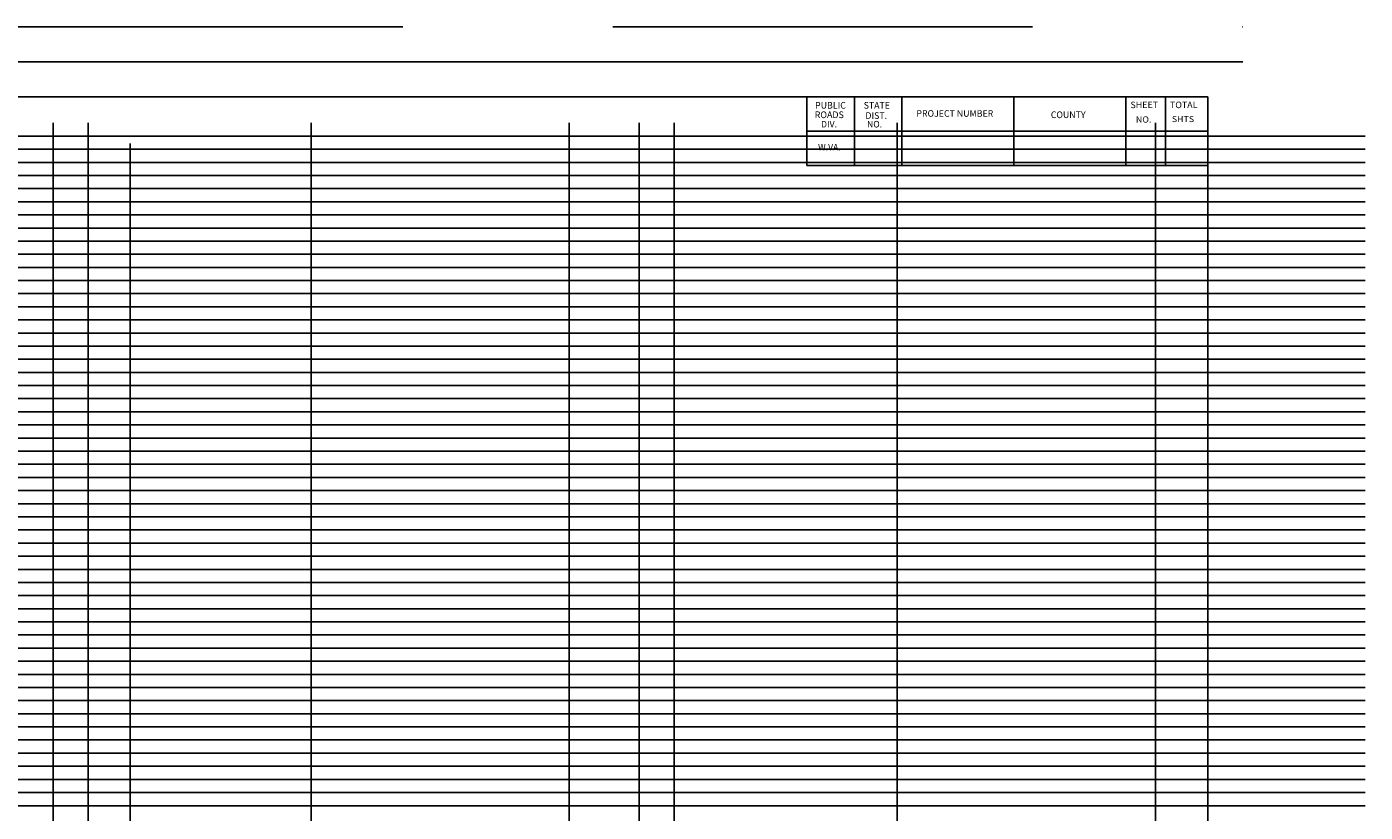
# Model space of a CAD drawing. Extents: x -2.94 to 3.6, y 0.59 to 4.
# Drawn here: x -1.38 to 0.21, y 3.07 to 4 of the extents above; entities that cross this region are included whole.
import ezdxf
from ezdxf.enums import TextEntityAlignment as Align

# ---------------------------------------------------------------- set-up
doc = ezdxf.new("R2010")
doc.units = 0
doc.header["$MEASUREMENT"] = 0
doc.linetypes.add('DASHED', pattern=[0.75, 0.5, -0.25])
doc.layers.add('1', color=7, linetype='CONTINUOUS')
doc.layers.add('2', color=7, linetype='CONTINUOUS')
doc.styles.add('TXT', font='TXT', dxfattribs={"height": 0.2})

msp = doc.modelspace()

# ---------------------------------------------------------------- linework, layer by layer
at = {"layer": '1', "color": 1, "linetype": 'DASHED'}
msp.add_line((-2.935167, 4.002917), (0.065333, 4.002917), dxfattribs=at)
at = {"layer": '1', "color": 1, "linetype": 'CONTINUOUS'}
for p, q in [((-2.935167, 3.96125), (0.065333, 3.96125)), ((0.023417, 3.919667), (-2.789083, 3.919667)), ((-0.454167, 3.919667), (-0.454167, 3.837667)), ((-0.3975, 3.919667), (-0.3975, 3.837667)), ((-0.340917, 3.919667), (-0.340917, 3.837667)), ((-0.2075, 3.919667), (-0.2075, 3.837667)), ((-0.07425, 3.919667), (-0.07425, 3.837667)), ((-0.026917, 3.919667), (-0.026917, 3.837667)), ((0.023417, 3.919667), (0.023417, 2.169667)), ((-0.454167, 3.87875), (0.023417, 3.87875)), ((-0.454167, 3.837667), (0.023417, 3.837667))]:
    msp.add_line(p, q, dxfattribs=at)
at = {"layer": '2', "color": 1, "linetype": 'CONTINUOUS'}
for p, q in [((-1.351583, 3.888417), (-1.351583, 2.164167)), ((-0.737, 3.888417), (-0.737, 2.164167)), ((-0.653667, 3.888417), (-0.653667, 2.164167)), ((-0.038917, 3.888417), (-0.038917, 2.164167))]:
    msp.add_line(p, q, dxfattribs=at)
at = {"layer": '2', "color": 3, "linetype": 'CONTINUOUS'}
for p, q in [((-1.309917, 3.888417), (-1.309917, 2.164167)), ((-0.612, 3.888417), (-0.612, 2.164167))]:
    msp.add_line(p, q, dxfattribs=at)
at = {"layer": '2', "color": 165, "linetype": 'CONTINUOUS'}
for p, q in [((-1.044333, 3.888417), (-1.044333, 2.164167)), ((-0.346417, 3.888417), (-0.346417, 2.164167)), ((-1.259917, 3.863833), (-1.259917, 2.139583))]:
    msp.add_line(p, q, dxfattribs=at)
at = {"layer": '2', "color": 2, "linetype": 'CONTINUOUS'}
for p, q in [((-2.789083, 3.872833), (0.210917, 3.872833)), ((-2.789083, 3.85725), (0.210917, 3.85725)), ((-2.789083, 3.841583), (0.210917, 3.841583)), ((-2.789083, 3.825917), (0.210917, 3.825917)), ((-2.789083, 3.810333), (0.210917, 3.810333)), ((-2.789083, 3.794667), (0.210917, 3.794667)), ((-2.789083, 3.779083), (0.210917, 3.779083)), ((-2.789083, 3.763417), (0.210917, 3.763417)), ((-2.789083, 3.747833), (0.210917, 3.747833)), ((-2.789083, 3.732167), (0.210917, 3.732167)), ((-2.789083, 3.716583), (0.210917, 3.716583)), ((-2.789083, 3.700917), (0.210917, 3.700917)), ((-2.789083, 3.685333), (0.210917, 3.685333)), ((-2.789083, 3.669667), (0.210917, 3.669667)), ((-2.789083, 3.654083), (0.210917, 3.654083)), ((-2.789083, 3.638417), (0.210917, 3.638417)), ((-2.789083, 3.622833), (0.210917, 3.622833)), ((-2.789083, 3.607167), (0.210917, 3.607167)), ((-2.789083, 3.591583), (0.210917, 3.591583)), ((-2.789083, 3.575917), (0.210917, 3.575917)), ((-2.789083, 3.560333), (0.210917, 3.560333)), ((-2.789083, 3.544667), (0.210917, 3.544667)), ((-2.789083, 3.529083), (0.210917, 3.529083)), ((-2.789083, 3.513417), (0.210917, 3.513417)), ((-2.789083, 3.497833), (0.210917, 3.497833)), ((-2.789083, 3.482167), (0.210917, 3.482167)), ((-2.789083, 3.466583), (0.210917, 3.466583)), ((-2.789083, 3.450917), (0.210917, 3.450917)), ((-2.789083, 3.435333), (0.210917, 3.435333)), ((-2.789083, 3.419667), (0.210917, 3.419667)), ((-2.789083, 3.404083), (0.210917, 3.404083)), ((-2.789083, 3.388417), (0.210917, 3.388417)), ((-2.789083, 3.372833), (0.210917, 3.372833)), ((-2.789083, 3.357167), (0.210917, 3.357167)), ((-2.789083, 3.341583), (0.210917, 3.341583)), ((-2.789083, 3.325917), (0.210917, 3.325917)), ((-2.789083, 3.310333), (0.210917, 3.310333)), ((-2.789083, 3.294667), (0.210917, 3.294667)), ((-2.789083, 3.279083), (0.210917, 3.279083)), ((-2.789083, 3.263417), (0.210917, 3.263417)), ((-2.789083, 3.247833), (0.210917, 3.247833)), ((-2.789083, 3.232167), (0.210917, 3.232167)), ((-2.789083, 3.216583), (0.210917, 3.216583)), ((-2.789083, 3.200917), (0.210917, 3.200917)), ((-2.789083, 3.185333), (0.210917, 3.185333)), ((-2.789083, 3.169667), (0.210917, 3.169667)), ((-2.789083, 3.154083), (0.210917, 3.154083)), ((-2.789083, 3.138417), (0.210917, 3.138417)), ((-2.789083, 3.122833), (0.210917, 3.122833)), ((-2.789083, 3.107167), (0.210917, 3.107167)), ((-2.789083, 3.091583), (0.210917, 3.091583)), ((-2.789083, 3.075917), (0.210917, 3.075917))]:
    msp.add_line(p, q, dxfattribs=at)

# ---------------------------------------------------------------- texts
at = {"layer": '1', "color": 253, "linetype": 'CONTINUOUS', "style": 'TXT'}
for s, height, width, p in [('PUBLIC', 0.007834, 0.984811, (-0.425917, 3.913333)), ('STATE', 0.007834, 0.975429, (-0.37075, 3.913333)), ('SHEET', 0.007751, 1.000581, (-0.05225, 3.913833)), ('TOTAL', 0.007751, 1.000323, (-0.00525, 3.913833)), ('ROADS', 0.007918, 0.983454, (-0.427333, 3.902167)), ('DIV.', 0.007834, 0.976642, (-0.427667, 3.890917)), ('DIST.', 0.007834, 0.982705, (-0.371417, 3.901167)), ('NO.', 0.007834, 0.963559, (-0.373417, 3.890917)), ('PROJECT NUMBER', 0.007834, 0.981109, (-0.277833, 3.903667)), ('COUNTY', 0.007918, 0.96893, (-0.142833, 3.902167)), ('NO.', 0.007333, 1.061499, (-0.053, 3.89625)), ('SHTS', 0.007251, 1.06572, (-0.006167, 3.89675)), ('W.VA.', 0.007834, 0.968345, (-0.427167, 3.863583))]:
    msp.add_text(s, height=height, dxfattribs=dict(at, width=width)).set_placement(p, align=Align.TOP_CENTER)

doc.saveas('drawing.dxf')
